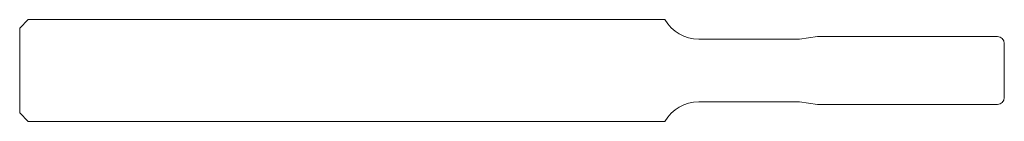
# Model space of a CAD drawing. Units: millimetres. Extents: x 112.7 to 170.7, y 119 to 125.
import ezdxf

# ---------------------------------------------------------------- set-up
doc = ezdxf.new("R2010")
doc.units = ezdxf.units.MM

msp = doc.modelspace()

# ---------------------------------------------------------------- linework, layer by layer
at = {"color": 7, "linetype": 'Continuous', "lineweight": 15}
for p, q in [((113.196, 125.032), (112.696, 124.532)), ((150.704, 125.032), (113.196, 125.032)), ((112.696, 122.032), (112.696, 124.532)), ((158.629, 123.882), (152.696, 123.882)), ((159.696, 124.032), (158.629, 123.882)), ((170.296, 124.032), (159.696, 124.032)), ((170.696, 122.032), (170.696, 123.632)), ((112.696, 119.532), (112.696, 122.032)), ((170.696, 120.432), (170.696, 122.032)), ((152.696, 120.182), (158.629, 120.182)), ((158.629, 120.182), (159.696, 120.032)), ((112.696, 119.532), (113.196, 119.032)), ((159.696, 120.032), (170.296, 120.032)), ((113.196, 119.032), (150.704, 119.032))]:
    msp.add_line(p, q, dxfattribs=at)
for centre, radius, start, end in [((152.696, 126.182), 2.3, 210, 270), ((170.296, 123.632), 0.4, 0, 90), ((152.696, 117.882), 2.3, 90, 150), ((170.296, 120.432), 0.4, 270, 0)]:
    msp.add_arc(centre, radius, start, end, dxfattribs=at)

doc.saveas('drawing.dxf')
